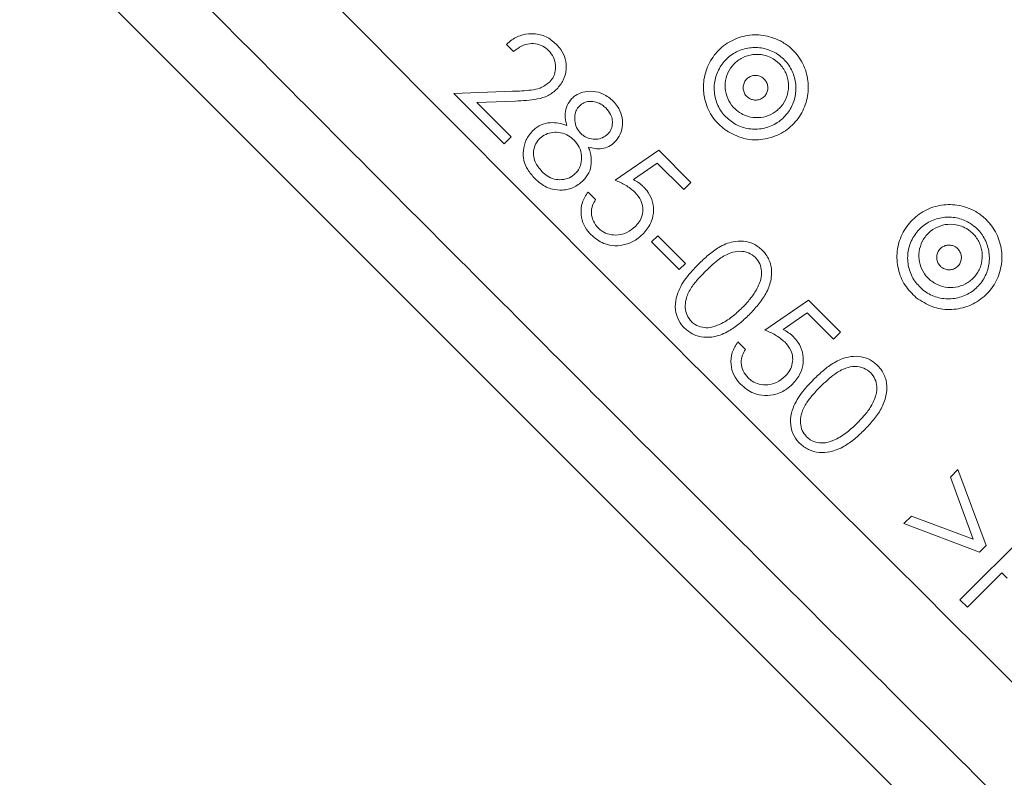
# Model space of a CAD drawing. Units: millimetres. Extents: x 2373 to 4196, y 158 to 5076.
# Drawn here: x 3688 to 3883, y 981 to 1131 of the extents above; entities that cross this region are included whole.
import ezdxf

# ---------------------------------------------------------------- set-up
doc = ezdxf.new("R2010")
doc.units = ezdxf.units.MM
doc.header["$LTSCALE"] = 25

msp = doc.modelspace()

# ---------------------------------------------------------------- hatches: boundary and pattern name
at = {"linetype": 'Continuous', "lineweight": 18}
h = msp.add_hatch(dxfattribs=at)
h.set_pattern_fill('ANSI31', scale=25, angle=2.8e-322, style=0)
edge = h.paths.add_edge_path(flags=0)
edge.add_line((3221.63, 1165.93), (3221.63, 1142.27))
edge.add_spline(control_points=[(3221.63, 1142.27), (3221.63, 1141.71), (3221.53, 1141.15), (3221.34, 1140.62), (3221.16, 1140.09), (3220.88, 1139.59), (3220.53, 1139.15), (3220.48, 1139.09), (3220.43, 1139.03), (3220.38, 1138.97)], knot_values=[0, 0, 0, 0, 0.001679, 0.001679, 0.001679, 0.003357, 0.003357, 0.003357, 0.003593, 0.003593, 0.003593, 0.003593], weights=[1, 1, 1, 1, 1, 1, 1, 1, 1, 1], degree=3, periodic=0)
edge.add_arc((3595.96, 807.81), 500.72, 138.5969, 176.4031)
edge.add_spline(control_points=[(3096.22, 839.23), (3096.18, 838.63), (3096.03, 838.03), (3095.79, 837.49), (3095.54, 836.94), (3095.19, 836.43), (3094.77, 836.01)], knot_values=[0, 0, 0, 0, 0.001788, 0.001788, 0.001788, 0.003593, 0.003593, 0.003593, 0.003593], weights=[1, 1, 1, 1, 1, 1, 1], degree=3, periodic=0)
edge.add_line((3094.77, 836.01), (3078.04, 819.28))
edge.add_ellipse((3081.58, 815.74), major_axis=(-5, 0), ratio=0.999383, start_angle=315.0177, end_angle=360)
edge.add_line((3076.57, 815.74), (3076.57, 799.88))
edge.add_ellipse((3081.58, 799.88), major_axis=(5, 0), ratio=0.999383, start_angle=180, end_angle=224.9823)
edge.add_line((3078.04, 796.35), (3094.77, 779.62))
edge.add_spline(control_points=[(3094.77, 779.62), (3095.19, 779.19), (3095.54, 778.68), (3095.79, 778.14), (3096.03, 777.59), (3096.18, 776.99), (3096.22, 776.4)], knot_values=[0, 0, 0, 0, 0.001802, 0.001802, 0.001802, 0.003592, 0.003592, 0.003592, 0.003592], weights=[1, 1, 1, 1, 1, 1, 1], degree=3, periodic=0)
edge.add_arc((3595.96, 807.81), 500.72, 183.5969, 221.4031)
edge.add_spline(control_points=[(3220.38, 476.66), (3220.75, 476.24), (3221.05, 475.75), (3221.26, 475.23), (3221.47, 474.71), (3221.59, 474.15), (3221.62, 473.59), (3221.62, 473.51), (3221.63, 473.43), (3221.63, 473.35)], knot_values=[0, 0, 0, 0, 0.001678, 0.001678, 0.001678, 0.003356, 0.003356, 0.003356, 0.003593, 0.003593, 0.003593, 0.003593], weights=[1, 1, 1, 1, 1, 1, 1, 1, 1, 1], degree=3, periodic=0)
edge.add_line((3221.63, 473.35), (3221.63, 449.69))
edge.add_ellipse((3226.63, 449.7), major_axis=(-3.54, -3.54), ratio=0.999383, start_angle=315.0177, end_angle=360)
edge.add_line((3223.09, 446.16), (3234.3, 434.95))
edge.add_ellipse((3237.84, 438.48), major_axis=(3.54, 3.54), ratio=0.999383, start_angle=180, end_angle=224.9823)
edge.add_line((3237.84, 433.48), (3261.5, 433.48))
edge.add_spline(control_points=[(3261.5, 433.48), (3262.06, 433.48), (3262.62, 433.39), (3263.15, 433.2), (3263.68, 433.01), (3264.18, 432.74), (3264.62, 432.39), (3264.68, 432.34), (3264.74, 432.29), (3264.8, 432.23)], knot_values=[0, 0, 0, 0, 0.001679, 0.001679, 0.001679, 0.003357, 0.003357, 0.003357, 0.003593, 0.003593, 0.003593, 0.003593], weights=[1, 1, 1, 1, 1, 1, 1, 1, 1, 1], degree=3, periodic=0)
edge.add_arc((3595.96, 807.81), 500.72, 228.5969, 266.4031)
edge.add_spline(control_points=[(3564.54, 308.08), (3565.1, 308.04), (3565.66, 307.91), (3566.18, 307.69), (3566.69, 307.47), (3567.18, 307.16), (3567.59, 306.79), (3567.65, 306.73), (3567.71, 306.68), (3567.76, 306.62)], knot_values=[0, 0, 0, 0, 0.001678, 0.001678, 0.001678, 0.003356, 0.003356, 0.003356, 0.003593, 0.003593, 0.003593, 0.003593], weights=[1, 1, 1, 1, 1, 1, 1, 1, 1, 1], degree=3, periodic=0)
edge.add_line((3567.76, 306.62), (3584.49, 289.89))
edge.add_ellipse((3588.03, 293.43), major_axis=(0, -5), ratio=0.999383, start_angle=315.0177, end_angle=360)
edge.add_line((3588.03, 288.43), (3603.89, 288.43))
edge.add_ellipse((3603.89, 293.43), major_axis=(0, 5), ratio=0.999383, start_angle=180, end_angle=224.9823)
edge.add_line((3607.42, 289.89), (3624.15, 306.62))
edge.add_spline(control_points=[(3624.15, 306.62), (3624.54, 307.02), (3625.01, 307.35), (3625.52, 307.59), (3626.02, 307.83), (3626.58, 307.99), (3627.13, 308.06), (3627.21, 308.06), (3627.29, 308.07), (3627.37, 308.08)], knot_values=[0, 0, 0, 0, 0.001679, 0.001679, 0.001679, 0.003357, 0.003357, 0.003357, 0.003593, 0.003593, 0.003593, 0.003593], weights=[1, 1, 1, 1, 1, 1, 1, 1, 1, 1], degree=3, periodic=0)
edge.add_arc((3595.96, 807.81), 500.72, 273.5969, 311.4031)
edge.add_spline(control_points=[(3927.11, 432.23), (3927.53, 432.6), (3928.02, 432.91), (3928.54, 433.12), (3929.06, 433.33), (3929.62, 433.45), (3930.18, 433.48), (3930.26, 433.48), (3930.34, 433.48), (3930.42, 433.48)], knot_values=[0, 0, 0, 0, 0.001678, 0.001678, 0.001678, 0.003356, 0.003356, 0.003356, 0.003593, 0.003593, 0.003593, 0.003593], weights=[1, 1, 1, 1, 1, 1, 1, 1, 1, 1], degree=3, periodic=0)
edge.add_line((3930.42, 433.48), (3954.07, 433.48))
edge.add_ellipse((3954.07, 438.48), major_axis=(3.54, -3.54), ratio=0.999383, start_angle=315.0177, end_angle=360)
edge.add_line((3957.61, 434.95), (3968.82, 446.16))
edge.add_ellipse((3965.29, 449.7), major_axis=(-3.54, 3.54), ratio=0.999383, start_angle=180, end_angle=224.9823)
edge.add_line((3970.29, 449.69), (3970.29, 473.35))
edge.add_spline(control_points=[(3970.29, 473.35), (3970.29, 473.91), (3970.38, 474.48), (3970.57, 475.01), (3970.75, 475.54), (3971.03, 476.04), (3971.38, 476.48), (3971.43, 476.54), (3971.48, 476.6), (3971.54, 476.66)], knot_values=[0, 0, 0, 0, 0.001679, 0.001679, 0.001679, 0.003357, 0.003357, 0.003357, 0.003593, 0.003593, 0.003593, 0.003593], weights=[1, 1, 1, 1, 1, 1, 1, 1, 1, 1], degree=3, periodic=0)
edge.add_arc((3595.96, 807.81), 500.72, 318.5969, 324.4724)
edge.add_spline(control_points=[(4003.46, 516.84), (4003.79, 517.3), (4004.2, 517.71), (4004.66, 518.03), (4005.11, 518.35), (4005.64, 518.6), (4006.17, 518.75), (4006.25, 518.78), (4006.33, 518.8), (4006.41, 518.82)], knot_values=[0, 0, 0, 0, 0.001682, 0.001682, 0.001682, 0.003364, 0.003364, 0.003364, 0.003607, 0.003607, 0.003607, 0.003607], weights=[1, 1, 1, 1, 1, 1, 1, 1, 1, 1], degree=3, periodic=0)
edge.add_line((4006.41, 518.82), (4047, 528.19))
edge.add_arc((4040.26, 557.42), 30, 283, 330.5956)
edge.add_arc((3595.96, 807.81), 540, 330.5956, 355.4044)
edge.add_arc((4104.32, 766.95), 30, 355.4044, 403)
edge.add_line((4126.26, 787.41), (4118.03, 796.23))
edge.add_ellipse((4125.35, 803.05), major_axis=(-6.83, 7.32), ratio=0.998674, start_angle=46.9621, end_angle=90, ccw=False)
edge.add_line((4115.34, 803.06), (4115.34, 815.74))
edge.add_ellipse((4110.34, 815.74), major_axis=(-5, 0), ratio=0.999383, start_angle=180, end_angle=224.9823)
edge.add_line((4113.88, 819.28), (4097.15, 836.01))
edge.add_spline(control_points=[(4097.15, 836.01), (4096.75, 836.4), (4096.42, 836.87), (4096.18, 837.37), (4095.93, 837.88), (4095.78, 838.43), (4095.71, 838.99), (4095.7, 839.07), (4095.7, 839.15), (4095.69, 839.23)], knot_values=[0, 0, 0, 0, 0.001679, 0.001679, 0.001679, 0.003357, 0.003357, 0.003357, 0.003593, 0.003593, 0.003593, 0.003593], weights=[1, 1, 1, 1, 1, 1, 1, 1, 1, 1], degree=3, periodic=0)
edge.add_arc((3595.96, 807.81), 500.72, 3.5969, 41.4031)
edge.add_spline(control_points=[(3971.54, 1138.97), (3971.17, 1139.39), (3970.86, 1139.88), (3970.65, 1140.39), (3970.44, 1140.91), (3970.32, 1141.47), (3970.29, 1142.03), (3970.29, 1142.11), (3970.29, 1142.19), (3970.29, 1142.27)], knot_values=[0, 0, 0, 0, 0.001678, 0.001678, 0.001678, 0.003356, 0.003356, 0.003356, 0.003593, 0.003593, 0.003593, 0.003593], weights=[1, 1, 1, 1, 1, 1, 1, 1, 1, 1], degree=3, periodic=0)
edge.add_line((3970.29, 1142.27), (3970.29, 1165.93))
edge.add_ellipse((3965.29, 1165.93), major_axis=(3.54, 3.54), ratio=0.999383, start_angle=315.0177, end_angle=360)
edge.add_line((3968.82, 1169.46), (3957.61, 1180.68))
edge.add_ellipse((3954.07, 1177.14), major_axis=(-3.54, -3.54), ratio=0.999383, start_angle=180, end_angle=224.9823)
edge.add_line((3954.07, 1182.14), (3930.42, 1182.14))
edge.add_spline(control_points=[(3930.42, 1182.14), (3929.86, 1182.14), (3929.29, 1182.24), (3928.76, 1182.42), (3928.23, 1182.61), (3927.73, 1182.89), (3927.29, 1183.24), (3927.23, 1183.29), (3927.17, 1183.34), (3927.11, 1183.39)], knot_values=[0, 0, 0, 0, 0.001679, 0.001679, 0.001679, 0.003357, 0.003357, 0.003357, 0.003593, 0.003593, 0.003593, 0.003593], weights=[1, 1, 1, 1, 1, 1, 1, 1, 1, 1], degree=3, periodic=0)
edge.add_arc((3595.96, 807.81), 500.72, 48.5969, 86.4031)
edge.add_spline(control_points=[(3627.37, 1307.55), (3626.81, 1307.58), (3626.25, 1307.72), (3625.74, 1307.93), (3625.22, 1308.15), (3624.74, 1308.46), (3624.32, 1308.84), (3624.26, 1308.89), (3624.21, 1308.95), (3624.15, 1309)], knot_values=[0, 0, 0, 0, 0.001678, 0.001678, 0.001678, 0.003356, 0.003356, 0.003356, 0.003593, 0.003593, 0.003593, 0.003593], weights=[1, 1, 1, 1, 1, 1, 1, 1, 1, 1], degree=3, periodic=0)
edge.add_line((3624.15, 1309), (3607.42, 1325.73))
edge.add_ellipse((3603.89, 1322.19), major_axis=(0, 5), ratio=0.999383, start_angle=315.0177, end_angle=360)
edge.add_line((3603.89, 1327.2), (3588.03, 1327.2))
edge.add_ellipse((3588.03, 1322.19), major_axis=(0, -5), ratio=0.999383, start_angle=180, end_angle=224.9823)
edge.add_line((3584.49, 1325.73), (3567.76, 1309))
edge.add_spline(control_points=[(3567.76, 1309), (3567.37, 1308.61), (3566.9, 1308.27), (3566.39, 1308.03), (3565.89, 1307.79), (3565.34, 1307.63), (3564.78, 1307.57), (3564.7, 1307.56), (3564.62, 1307.55), (3564.54, 1307.55)], knot_values=[0, 0, 0, 0, 0.001679, 0.001679, 0.001679, 0.003357, 0.003357, 0.003357, 0.003593, 0.003593, 0.003593, 0.003593], weights=[1, 1, 1, 1, 1, 1, 1, 1, 1, 1], degree=3, periodic=0)
edge.add_arc((3595.96, 807.81), 500.72, 93.5969, 131.4031)
edge.add_spline(control_points=[(3264.8, 1183.39), (3264.38, 1183.02), (3263.89, 1182.72), (3263.38, 1182.51), (3262.86, 1182.3), (3262.29, 1182.18), (3261.74, 1182.15), (3261.66, 1182.15), (3261.58, 1182.14), (3261.5, 1182.14)], knot_values=[0, 0, 0, 0, 0.001678, 0.001678, 0.001678, 0.003356, 0.003356, 0.003356, 0.003593, 0.003593, 0.003593, 0.003593], weights=[1, 1, 1, 1, 1, 1, 1, 1, 1, 1], degree=3, periodic=0)
edge.add_line((3261.5, 1182.14), (3237.84, 1182.14))
edge.add_ellipse((3237.84, 1177.14), major_axis=(-3.54, 3.54), ratio=0.999383, start_angle=315.0177, end_angle=360)
edge.add_line((3234.3, 1180.68), (3223.09, 1169.46))
edge.add_ellipse((3226.63, 1165.93), major_axis=(3.54, -3.54), ratio=0.999383, start_angle=180, end_angle=224.9823)
edge = h.paths.add_edge_path(flags=0)
edge.add_spline(control_points=[(3221.13, 1138.3), (3221.19, 1138.38), (3221.25, 1138.45), (3221.31, 1138.52), (3221.73, 1139.05), (3222.07, 1139.65), (3222.29, 1140.29), (3222.51, 1140.92), (3222.63, 1141.6), (3222.63, 1142.27)], knot_values=[0, 0, 0, 0, 0.000287, 0.000287, 0.000287, 0.00233, 0.00233, 0.00233, 0.004372, 0.004372, 0.004372, 0.004372], weights=[1, 1, 1, 1, 1, 1, 1, 1, 1, 1], degree=3, periodic=0)
edge.add_line((3222.63, 1142.27), (3222.63, 1165.93))
edge.add_ellipse((3226.63, 1165.93), major_axis=(2.83, -2.83), ratio=0.999383, start_angle=180, end_angle=224.9823, ccw=False)
edge.add_line((3223.8, 1168.76), (3235.01, 1179.97))
edge.add_ellipse((3237.84, 1177.14), major_axis=(-2.83, 2.83), ratio=0.999383, start_angle=-44.9823, end_angle=0, ccw=False)
edge.add_line((3237.84, 1181.14), (3261.5, 1181.14))
edge.add_spline(control_points=[(3261.5, 1181.14), (3261.59, 1181.14), (3261.69, 1181.15), (3261.78, 1181.15), (3262.46, 1181.18), (3263.13, 1181.33), (3263.75, 1181.58), (3264.37, 1181.83), (3264.96, 1182.2), (3265.46, 1182.64)], knot_values=[0, 0, 0, 0, 0.000288, 0.000288, 0.000288, 0.00233, 0.00233, 0.00233, 0.004372, 0.004372, 0.004372, 0.004372], weights=[1, 1, 1, 1, 1, 1, 1, 1, 1, 1], degree=3, periodic=0)
edge.add_arc((3595.96, 807.81), 499.72, 93.5969, 131.4031, ccw=False)
edge.add_spline(control_points=[(3564.61, 1306.55), (3564.7, 1306.56), (3564.8, 1306.56), (3564.89, 1306.57), (3565.56, 1306.65), (3566.22, 1306.84), (3566.83, 1307.13), (3567.43, 1307.42), (3568, 1307.82), (3568.47, 1308.3)], knot_values=[0, 0, 0, 0, 0.000287, 0.000287, 0.000287, 0.00233, 0.00233, 0.00233, 0.004372, 0.004372, 0.004372, 0.004372], weights=[1, 1, 1, 1, 1, 1, 1, 1, 1, 1], degree=3, periodic=0)
edge.add_line((3568.47, 1308.3), (3585.2, 1325.02))
edge.add_ellipse((3588.03, 1322.19), major_axis=(0, -4), ratio=0.999383, start_angle=180, end_angle=224.9823, ccw=False)
edge.add_line((3588.03, 1326.2), (3603.89, 1326.2))
edge.add_ellipse((3603.89, 1322.19), major_axis=(0, 4), ratio=0.999383, start_angle=-44.9823, end_angle=0, ccw=False)
edge.add_line((3606.71, 1325.02), (3623.44, 1308.3))
edge.add_spline(control_points=[(3623.44, 1308.3), (3623.51, 1308.23), (3623.58, 1308.16), (3623.65, 1308.1), (3624.15, 1307.65), (3624.73, 1307.27), (3625.35, 1307.01), (3625.97, 1306.75), (3626.64, 1306.59), (3627.31, 1306.55)], knot_values=[0, 0, 0, 0, 0.000288, 0.000288, 0.000288, 0.00233, 0.00233, 0.00233, 0.004372, 0.004372, 0.004372, 0.004372], weights=[1, 1, 1, 1, 1, 1, 1, 1, 1, 1], degree=3, periodic=0)
edge.add_arc((3595.96, 807.81), 499.72, 48.5969, 86.4031, ccw=False)
edge.add_spline(control_points=[(3926.45, 1182.64), (3926.52, 1182.58), (3926.59, 1182.52), (3926.67, 1182.46), (3927.19, 1182.04), (3927.8, 1181.7), (3928.43, 1181.48), (3929.06, 1181.26), (3929.74, 1181.14), (3930.42, 1181.14)], knot_values=[0, 0, 0, 0, 0.000287, 0.000287, 0.000287, 0.00233, 0.00233, 0.00233, 0.004372, 0.004372, 0.004372, 0.004372], weights=[1, 1, 1, 1, 1, 1, 1, 1, 1, 1], degree=3, periodic=0)
edge.add_line((3930.42, 1181.14), (3954.07, 1181.14))
edge.add_ellipse((3954.07, 1177.14), major_axis=(-2.83, -2.83), ratio=0.999383, start_angle=180, end_angle=224.9823, ccw=False)
edge.add_line((3956.9, 1179.97), (3968.12, 1168.76))
edge.add_ellipse((3965.29, 1165.93), major_axis=(2.83, 2.83), ratio=0.999383, start_angle=315.0177, end_angle=360, ccw=False)
edge.add_line((3969.29, 1165.93), (3969.29, 1142.27))
edge.add_spline(control_points=[(3969.29, 1142.27), (3969.29, 1142.18), (3969.29, 1142.08), (3969.29, 1141.98), (3969.33, 1141.31), (3969.47, 1140.64), (3969.73, 1140.02), (3969.98, 1139.4), (3970.34, 1138.81), (3970.79, 1138.3)], knot_values=[0, 0, 0, 0, 0.000288, 0.000288, 0.000288, 0.00233, 0.00233, 0.00233, 0.004372, 0.004372, 0.004372, 0.004372], weights=[1, 1, 1, 1, 1, 1, 1, 1, 1, 1], degree=3, periodic=0)
edge.add_arc((3595.96, 807.81), 499.72, 3.5969, 41.4031, ccw=False)
edge.add_spline(control_points=[(4094.69, 839.16), (4094.7, 839.07), (4094.71, 838.97), (4094.72, 838.88), (4094.79, 838.21), (4094.98, 837.55), (4095.27, 836.94), (4095.57, 836.34), (4095.96, 835.77), (4096.44, 835.3)], knot_values=[0, 0, 0, 0, 0.000287, 0.000287, 0.000287, 0.00233, 0.00233, 0.00233, 0.004372, 0.004372, 0.004372, 0.004372], weights=[1, 1, 1, 1, 1, 1, 1, 1, 1, 1], degree=3, periodic=0)
edge.add_line((4096.44, 835.3), (4113.17, 818.57))
edge.add_ellipse((4110.34, 815.74), major_axis=(-4, 0), ratio=0.999383, start_angle=180, end_angle=224.9823, ccw=False)
edge.add_line((4114.34, 815.74), (4114.34, 803.06))
edge.add_ellipse((4125.35, 803.05), major_axis=(-7.51, 8.06), ratio=0.998674, start_angle=46.9621, end_angle=90)
edge.add_line((4117.3, 795.55), (4125.53, 786.73))
edge.add_arc((4104.32, 766.95), 29, -4.5956, 43, ccw=False)
edge.add_arc((3595.96, 807.81), 539, 330.5956, 355.4044, ccw=False)
edge.add_arc((4040.26, 557.42), 29, 283, 330.5956, ccw=False)
edge.add_line((4046.78, 529.16), (4006.19, 519.79))
edge.add_spline(control_points=[(4006.19, 519.79), (4006.09, 519.77), (4006, 519.74), (4005.9, 519.72), (4005.25, 519.53), (4004.63, 519.23), (4004.08, 518.85), (4003.53, 518.46), (4003.04, 517.97), (4002.65, 517.43)], knot_values=[0, 0, 0, 0, 0.000296, 0.000296, 0.000296, 0.002343, 0.002343, 0.002343, 0.00439, 0.00439, 0.00439, 0.00439], weights=[1, 1, 1, 1, 1, 1, 1, 1, 1, 1], degree=3, periodic=0)
edge.add_arc((3595.96, 807.81), 499.72, 318.5969, 324.4722, ccw=False)
edge.add_spline(control_points=[(3970.79, 477.32), (3970.72, 477.25), (3970.66, 477.18), (3970.6, 477.1), (3970.18, 476.58), (3969.85, 475.97), (3969.63, 475.34), (3969.4, 474.71), (3969.29, 474.02), (3969.29, 473.35)], knot_values=[0, 0, 0, 0, 0.000287, 0.000287, 0.000287, 0.00233, 0.00233, 0.00233, 0.004372, 0.004372, 0.004372, 0.004372], weights=[1, 1, 1, 1, 1, 1, 1, 1, 1, 1], degree=3, periodic=0)
edge.add_line((3969.29, 473.35), (3969.29, 449.7))
edge.add_ellipse((3965.29, 449.7), major_axis=(-2.83, 2.83), ratio=0.999383, start_angle=180, end_angle=224.9823, ccw=False)
edge.add_line((3968.12, 446.87), (3956.9, 435.65))
edge.add_ellipse((3954.07, 438.48), major_axis=(2.83, -2.83), ratio=0.999383, start_angle=315.0177, end_angle=360, ccw=False)
edge.add_line((3954.07, 434.48), (3930.42, 434.48))
edge.add_spline(control_points=[(3930.42, 434.48), (3930.32, 434.48), (3930.22, 434.48), (3930.13, 434.48), (3929.46, 434.44), (3928.78, 434.29), (3928.16, 434.04), (3927.54, 433.79), (3926.95, 433.43), (3926.45, 432.98)], knot_values=[0, 0, 0, 0, 0.000288, 0.000288, 0.000288, 0.00233, 0.00233, 0.00233, 0.004372, 0.004372, 0.004372, 0.004372], weights=[1, 1, 1, 1, 1, 1, 1, 1, 1, 1], degree=3, periodic=0)
edge.add_arc((3595.96, 807.81), 499.72, 273.5969, 311.4031, ccw=False)
edge.add_spline(control_points=[(3627.31, 309.07), (3627.21, 309.07), (3627.12, 309.06), (3627.02, 309.05), (3626.35, 308.98), (3625.69, 308.79), (3625.09, 308.49), (3624.48, 308.2), (3623.92, 307.8), (3623.44, 307.33)], knot_values=[0, 0, 0, 0, 0.000287, 0.000287, 0.000287, 0.00233, 0.00233, 0.00233, 0.004372, 0.004372, 0.004372, 0.004372], weights=[1, 1, 1, 1, 1, 1, 1, 1, 1, 1], degree=3, periodic=0)
edge.add_line((3623.44, 307.33), (3606.71, 290.6))
edge.add_ellipse((3603.89, 293.43), major_axis=(0, 4), ratio=0.999383, start_angle=180, end_angle=224.9823, ccw=False)
edge.add_line((3603.89, 289.43), (3588.03, 289.43))
edge.add_ellipse((3588.03, 293.43), major_axis=(0, -4), ratio=0.999383, start_angle=-44.9823, end_angle=0, ccw=False)
edge.add_line((3585.2, 290.6), (3568.47, 307.33))
edge.add_spline(control_points=[(3568.47, 307.33), (3568.4, 307.4), (3568.33, 307.46), (3568.26, 307.53), (3567.77, 307.98), (3567.18, 308.35), (3566.57, 308.61), (3565.95, 308.87), (3565.28, 309.03), (3564.61, 309.07)], knot_values=[0, 0, 0, 0, 0.000288, 0.000288, 0.000288, 0.00233, 0.00233, 0.00233, 0.004372, 0.004372, 0.004372, 0.004372], weights=[1, 1, 1, 1, 1, 1, 1, 1, 1, 1], degree=3, periodic=0)
edge.add_arc((3595.96, 807.81), 499.72, 228.5969, 266.4031, ccw=False)
edge.add_spline(control_points=[(3265.46, 432.98), (3265.39, 433.05), (3265.32, 433.11), (3265.24, 433.17), (3264.72, 433.59), (3264.12, 433.92), (3263.48, 434.14), (3262.85, 434.37), (3262.17, 434.48), (3261.5, 434.48)], knot_values=[0, 0, 0, 0, 0.000287, 0.000287, 0.000287, 0.00233, 0.00233, 0.00233, 0.004372, 0.004372, 0.004372, 0.004372], weights=[1, 1, 1, 1, 1, 1, 1, 1, 1, 1], degree=3, periodic=0)
edge.add_line((3261.5, 434.48), (3237.84, 434.48))
edge.add_ellipse((3237.84, 438.48), major_axis=(2.83, 2.83), ratio=0.999383, start_angle=180, end_angle=224.9823, ccw=False)
edge.add_line((3235.01, 435.65), (3223.8, 446.87))
edge.add_ellipse((3226.63, 449.7), major_axis=(-2.83, -2.83), ratio=0.999383, start_angle=315.0177, end_angle=360, ccw=False)
edge.add_line((3222.63, 449.7), (3222.63, 473.35))
edge.add_spline(control_points=[(3222.63, 473.35), (3222.63, 473.45), (3222.62, 473.54), (3222.62, 473.64), (3222.59, 474.31), (3222.44, 474.99), (3222.19, 475.61), (3221.93, 476.23), (3221.57, 476.82), (3221.13, 477.32)], knot_values=[0, 0, 0, 0, 0.000288, 0.000288, 0.000288, 0.00233, 0.00233, 0.00233, 0.004372, 0.004372, 0.004372, 0.004372], weights=[1, 1, 1, 1, 1, 1, 1, 1, 1, 1], degree=3, periodic=0)
edge.add_arc((3595.96, 807.81), 499.72, 183.5969, 221.4031, ccw=False)
edge.add_spline(control_points=[(3097.22, 776.46), (3097.17, 777.18), (3097, 777.89), (3096.7, 778.55), (3096.41, 779.2), (3095.98, 779.82), (3095.47, 780.33)], knot_values=[0, 0, 0, 0, 0.002149, 0.002149, 0.002149, 0.004311, 0.004311, 0.004311, 0.004311], weights=[1, 1, 1, 1, 1, 1, 1], degree=3, periodic=0)
edge.add_line((3095.47, 780.33), (3078.74, 797.06))
edge.add_ellipse((3081.58, 799.88), major_axis=(4, 0), ratio=0.999383, start_angle=180, end_angle=224.9823, ccw=False)
edge.add_line((3077.57, 799.88), (3077.57, 815.74))
edge.add_ellipse((3081.58, 815.74), major_axis=(-4, 0), ratio=0.999383, start_angle=-44.9823, end_angle=0, ccw=False)
edge.add_line((3078.74, 818.57), (3095.47, 835.3))
edge.add_spline(control_points=[(3095.47, 835.3), (3095.98, 835.81), (3096.41, 836.42), (3096.7, 837.08), (3097, 837.73), (3097.17, 838.45), (3097.22, 839.16)], knot_values=[0, 0, 0, 0, 0.002165, 0.002165, 0.002165, 0.00431, 0.00431, 0.00431, 0.00431], weights=[1, 1, 1, 1, 1, 1, 1], degree=3, periodic=0)
edge.add_arc((3595.96, 807.81), 499.72, 138.5969, 176.4031, ccw=False)

# ---------------------------------------------------------------- linework, layer by layer
at = {"color": 7, "linetype": 'Continuous', "lineweight": 18}
for p, q in [((3932.02, 907.4), (3595.55, 1243.88)), ((3784.02, 1125.84), (3785.43, 1124.43)), ((3785.26, 1116.55), (3773.58, 1116.1)), ((3773.58, 1116.1), (3783.56, 1106.12)), ((3778.19, 1114.32), (3785.8, 1114.61)), ((3784.98, 1107.53), (3778.19, 1114.32)), ((3783.56, 1106.12), (3784.98, 1107.53)), ((3814.21, 1104.86), (3805.56, 1098.93)), ((3820.58, 1098.5), (3814.21, 1104.86)), ((3809.21, 1099.06), (3813.94, 1102.34)), ((3813.94, 1102.34), (3819.18, 1097.1)), ((3819.18, 1097.1), (3820.58, 1098.5)), ((3801.71, 1095.08), (3800.2, 1096.59)), ((3814.02, 1087.93), (3812.8, 1086.71)), ((3819.52, 1082.43), (3814.02, 1087.93)), ((3812.8, 1086.71), (3818.3, 1081.21)), ((3818.3, 1081.21), (3819.52, 1082.43)), ((3843.91, 1075.17), (3835.26, 1069.23)), ((3850.27, 1068.8), (3843.91, 1075.17)), ((3838.9, 1069.36), (3843.64, 1072.64)), ((3843.64, 1072.64), (3848.87, 1067.4)), ((3848.87, 1067.4), (3850.27, 1068.8)), ((3831.41, 1065.39), (3829.9, 1066.9)), ((3873.52, 1041.56), (3872.05, 1040.09)), ((3879.13, 1026.53), (3873.52, 1041.56)), ((3872.05, 1040.09), (3876.54, 1027.81)), ((3864.29, 1032.33), (3862.83, 1030.87)), ((3862.83, 1030.87), (3877.83, 1025.23)), ((3876.54, 1027.81), (3864.29, 1032.33)), ((3888.63, 1030.44), (3873.93, 1015.74)), ((3877.83, 1025.23), (3879.13, 1026.53)), ((3875.4, 1014.28), (3882.24, 1021.11)), ((3882.24, 1021.11), (3883.29, 1020.06)), ((3873.93, 1015.74), (3875.4, 1014.28))]:
    msp.add_line(p, q, dxfattribs=at)
msp.add_circle((3595.96, 807.81), 600, dxfattribs=at)
for radius, start, end in [(594, 9.69191, 79.81846), (530, 357.8712, 270), (525, 358.417, 270), (487.5, 0, 175.7013), (482.5, 0, 174.5543), (477.5, 0, 173.8222), (452.5, 16.219, 86.2014)]:
    msp.add_arc((3595.96, 807.81), radius, start, end, dxfattribs=at)
for points, knots in [([(3625.93, 1259.32), (3645.26, 1239.74), (3679.28, 1205.26), (3728.12, 1155.91), (3772.41, 1111.28), (3816.84, 1066.69), (3861.42, 1022.19), (3906.12, 977.76), (3935.98, 948.23), (3950.9, 933.46)], [0, 0, 0, 0, 0.1794881, 0.3161084, 0.4527326, 0.5893479, 0.7262273, 0.8631167, 1, 1, 1, 1]), ([(3938.47, 919.96), (3923.53, 934.78), (3893.65, 964.44), (3848.88, 1009.02), (3804.14, 1053.7), (3759.45, 1098.47), (3714.8, 1143.32), (3663.6, 1194.86), (3627.33, 1231.47), (3605.9, 1253.11)], [0, 0, 0, 0, 0.134149, 0.268303, 0.402448, 0.536862, 0.671284, 0.805702, 1, 1, 1, 1]), ([(3793.89, 1125.92), (3793.26, 1126.46), (3791.98, 1127.53), (3789.58, 1128.07), (3787.21, 1127.85), (3785.34, 1127), (3784.38, 1126.16), (3784.02, 1125.84)], [0, 0, 0, 0, 0.224652, 0.45139, 0.650328, 0.868589, 1, 1, 1, 1]), ([(3828.02, 1108.49), (3827.13, 1109.16), (3825.29, 1110.55), (3823.56, 1113.64), (3822.87, 1117.13), (3823.41, 1120.66), (3825.08, 1123.82), (3827.69, 1126.23), (3830.95, 1127.64), (3834.5, 1127.89), (3837.5, 1127.07), (3840.13, 1125.5), (3842.27, 1123.25), (3843.73, 1120), (3844.03, 1116.44), (3843.13, 1112.99), (3841.14, 1110.03), (3838.28, 1107.9), (3834.9, 1106.86), (3831.28, 1106.92), (3829.12, 1107.96), (3828.02, 1108.49)], [0, 0, 0, 0, 0.051199, 0.104858, 0.158771, 0.212782, 0.266775, 0.320614, 0.374228, 0.427687, 0.48152, 0.514448, 0.567989, 0.621697, 0.675645, 0.729654, 0.783641, 0.837433, 0.890994, 0.944392, 1, 1, 1, 1]), ([(3785.43, 1124.43), (3786.07, 1124.91), (3787.13, 1125.7), (3788.98, 1126.1), (3790.55, 1125.88), (3791.7, 1125.27), (3792.24, 1124.77), (3792.41, 1124.6)], [0, 0, 0, 0, 0.303909, 0.509373, 0.71528, 0.905966, 1, 1, 1, 1]), ([(3792.41, 1124.6), (3792.77, 1124.18), (3793.48, 1123.34), (3793.84, 1121.75), (3793.73, 1120.2), (3793.2, 1119.07), (3792.71, 1118.54), (3792.57, 1118.39)], [0, 0, 0, 0, 0.235449, 0.472874, 0.68737, 0.907407, 1, 1, 1, 1]), ([(3794.03, 1116.99), (3794.5, 1117.55), (3795.44, 1118.68), (3795.95, 1120.84), (3795.81, 1122.98), (3795, 1124.71), (3794.22, 1125.57), (3793.89, 1125.92)], [0, 0, 0, 0, 0.218827, 0.438905, 0.651146, 0.855742, 1, 1, 1, 1]), ([(3829.08, 1110.23), (3829.12, 1110.21), (3829.94, 1109.71), (3831.73, 1109.03), (3834.54, 1108.97), (3837.19, 1109.85), (3839.4, 1111.56), (3840.9, 1113.89), (3841.54, 1116.58), (3841.27, 1119.31), (3840.13, 1121.78), (3838.49, 1123.49), (3836.48, 1124.7), (3834.2, 1125.34), (3831.48, 1125.18), (3828.94, 1124.14), (3826.87, 1122.31), (3825.52, 1119.87), (3825.05, 1117.1), (3825.55, 1114.33), (3826.91, 1111.86), (3828.37, 1110.77), (3829.08, 1110.23)], [0, 0, 0, 0, 0.002359, 0.056658, 0.110912, 0.165132, 0.219305, 0.273312, 0.32696, 0.380166, 0.432858, 0.485224, 0.517413, 0.570161, 0.622786, 0.675914, 0.72965, 0.783912, 0.838511, 0.893231, 0.947846, 1, 1, 1, 1]), ([(3830.37, 1112.27), (3830.15, 1112.42), (3829.37, 1112.95), (3828.28, 1114.19), (3827.46, 1116.09), (3827.29, 1118.18), (3827.83, 1120.24), (3829.02, 1122.02), (3830.76, 1123.32), (3832.86, 1123.96), (3834.84, 1123.86), (3836.66, 1123.21), (3838.25, 1122.06), (3839.5, 1120.24), (3840.06, 1118.08), (3839.84, 1115.87), (3838.9, 1113.91), (3837.39, 1112.39), (3835.5, 1111.47), (3833.45, 1111.23), (3831.68, 1111.56), (3830.73, 1112.08), (3830.37, 1112.27)], [0, 0, 0, 0, 0.02015, 0.071702, 0.123568, 0.175973, 0.229141, 0.282765, 0.336955, 0.391731, 0.447246, 0.484884, 0.538161, 0.594056, 0.650036, 0.705412, 0.759813, 0.813195, 0.865797, 0.9175, 0.968716, 1, 1, 1, 1]), ([(3792.57, 1118.39), (3791.97, 1117.93), (3790.89, 1117.09), (3788.91, 1116.78), (3787.1, 1116.62), (3785.87, 1116.57), (3785.26, 1116.55)], [0, 0, 0, 0, 0.288282, 0.522781, 0.76327, 1, 1, 1, 1]), ([(3832.13, 1115.18), (3832.28, 1115.1), (3832.67, 1114.89), (3833.4, 1114.77), (3834.22, 1114.89), (3834.95, 1115.29), (3835.51, 1115.9), (3835.83, 1116.67), (3835.89, 1117.51), (3835.65, 1118.32), (3835.17, 1119), (3834.58, 1119.43), (3833.89, 1119.68), (3833.15, 1119.74), (3832.35, 1119.52), (3831.66, 1119.06), (3831.17, 1118.39), (3830.92, 1117.59), (3830.96, 1116.75), (3831.28, 1115.97), (3831.72, 1115.45), (3832.04, 1115.24), (3832.13, 1115.18)], [0, 0, 0, 0, 0.032907, 0.0866957, 0.1397264, 0.1930176, 0.2462898, 0.2997661, 0.3536355, 0.4078262, 0.461829, 0.513129, 0.5494682, 0.6031032, 0.6564086, 0.7095744, 0.762852, 0.8165461, 0.8704623, 0.9245407, 0.9787286, 1, 1, 1, 1]), ([(3785.8, 1114.61), (3786.53, 1114.65), (3788, 1114.72), (3790.19, 1114.98), (3792.36, 1115.57), (3793.48, 1116.52), (3794.03, 1116.99)], [0, 0, 0, 0, 0.250938, 0.502078, 0.755075, 1, 1, 1, 1]), ([(3805.21, 1114.61), (3804.58, 1115.13), (3803.41, 1116.09), (3801.23, 1116.67), (3799.29, 1116.48), (3797.85, 1115.88), (3797.23, 1115.33), (3797.01, 1115.13)], [0, 0, 0, 0, 0.267585, 0.495477, 0.724508, 0.902245, 1, 1, 1, 1]), ([(3797.01, 1115.13), (3796.66, 1114.69), (3795.96, 1113.82), (3795.6, 1112.14), (3795.72, 1110.79), (3795.94, 1110.03), (3796, 1109.8)], [0, 0, 0, 0, 0.291494, 0.584139, 0.876291, 1, 1, 1, 1]), ([(3798.49, 1113.63), (3798.78, 1113.87), (3799.35, 1114.34), (3800.55, 1114.6), (3801.81, 1114.48), (3802.92, 1113.96), (3803.48, 1113.46), (3803.71, 1113.25)], [0, 0, 0, 0, 0.190418, 0.382177, 0.614831, 0.839039, 1, 1, 1, 1]), ([(3805.54, 1106.51), (3805.94, 1107.01), (3806.73, 1108.01), (3807.14, 1109.91), (3806.94, 1111.82), (3806.25, 1113.44), (3805.51, 1114.27), (3805.21, 1114.61)], [0, 0, 0, 0, 0.211278, 0.423328, 0.630719, 0.847173, 1, 1, 1, 1]), ([(3798.77, 1108.21), (3798.47, 1108.58), (3797.85, 1109.31), (3797.53, 1110.72), (3797.58, 1112), (3797.94, 1113), (3798.33, 1113.45), (3798.49, 1113.63)], [0, 0, 0, 0, 0.2362192, 0.4740218, 0.7046662, 0.8782104, 1, 1, 1, 1]), ([(3803.71, 1113.25), (3804.07, 1112.84), (3804.68, 1112.14), (3805.09, 1110.86), (3805.02, 1109.66), (3804.67, 1108.68), (3804.26, 1108.21), (3804.12, 1108.05)], [0, 0, 0, 0, 0.277767, 0.477393, 0.677083, 0.891598, 1, 1, 1, 1]), ([(3789.18, 1108.69), (3788.72, 1108.13), (3787.81, 1107), (3787.32, 1104.9), (3787.38, 1102.83), (3788.21, 1100.88), (3789.16, 1099.83), (3789.67, 1099.27)], [0, 0, 0, 0, 0.205392, 0.411032, 0.598618, 0.786561, 1, 1, 1, 1]), ([(3796, 1109.8), (3795.46, 1109.97), (3794.39, 1110.29), (3792.64, 1110.42), (3790.86, 1109.99), (3789.75, 1109.24), (3789.24, 1108.75), (3789.18, 1108.69)], [0, 0, 0, 0, 0.2302708, 0.4588172, 0.7116061, 0.964489, 1, 1, 1, 1]), ([(3791.08, 1100.64), (3790.57, 1101.24), (3789.75, 1102.22), (3789.32, 1103.95), (3789.49, 1105.39), (3789.98, 1106.48), (3790.45, 1107), (3790.61, 1107.17)], [0, 0, 0, 0, 0.319196, 0.516665, 0.715063, 0.905363, 1, 1, 1, 1]), ([(3790.61, 1107.17), (3790.99, 1107.48), (3791.76, 1108.12), (3793.24, 1108.47), (3794.82, 1108.42), (3796.32, 1107.88), (3797.11, 1107.18), (3797.46, 1106.86)], [0, 0, 0, 0, 0.1943813, 0.3897758, 0.5858455, 0.8160054, 1, 1, 1, 1]), ([(3797.46, 1106.86), (3797.84, 1106.42), (3798.6, 1105.52), (3798.99, 1103.82), (3798.9, 1102.26), (3798.42, 1101.06), (3797.94, 1100.52), (3797.75, 1100.3)], [0, 0, 0, 0, 0.238838, 0.479713, 0.698631, 0.881756, 1, 1, 1, 1]), ([(3804.12, 1108.05), (3803.78, 1107.79), (3803.11, 1107.27), (3801.83, 1106.98), (3800.55, 1107.12), (3799.49, 1107.57), (3798.97, 1108.04), (3798.77, 1108.21)], [0, 0, 0, 0, 0.215174, 0.43066, 0.646816, 0.864917, 1, 1, 1, 1]), ([(3799.25, 1098.86), (3799.65, 1099.35), (3800.47, 1100.32), (3800.98, 1102.35), (3800.75, 1104.1), (3800.42, 1105.16), (3800.32, 1105.49)], [0, 0, 0, 0, 0.264594, 0.531096, 0.856837, 1, 1, 1, 1]), ([(3800.32, 1105.49), (3800.74, 1105.38), (3801.61, 1105.16), (3802.99, 1105.15), (3804.4, 1105.55), (3805.16, 1106.19), (3805.54, 1106.51)], [0, 0, 0, 0, 0.233643, 0.475145, 0.731439, 1, 1, 1, 1]), ([(3789.67, 1099.27), (3790.05, 1098.92), (3791.05, 1098), (3792.94, 1097.01), (3794.47, 1096.99), (3795.15, 1096.97)], [0, 0, 0, 0, 0.25205, 0.672293, 1, 1, 1, 1]), ([(3797.75, 1100.3), (3797.35, 1099.97), (3796.56, 1099.32), (3795.03, 1098.98), (3793.49, 1099.08), (3792.12, 1099.69), (3791.41, 1100.33), (3791.08, 1100.64)], [0, 0, 0, 0, 0.204969, 0.410815, 0.614985, 0.818968, 1, 1, 1, 1]), ([(3795.15, 1096.97), (3795.53, 1097.02), (3796.63, 1097.16), (3798.08, 1097.81), (3798.93, 1098.58), (3799.25, 1098.86)], [0, 0, 0, 0, 0.250962, 0.725184, 1, 1, 1, 1]), ([(3805.56, 1098.93), (3805.91, 1098.78), (3806.62, 1098.48), (3808, 1097.79), (3808.9, 1097.06), (3809.5, 1096.57)], [0, 0, 0, 0, 0.250639, 0.501443, 1, 1, 1, 1]), ([(3811.21, 1097.61), (3811.06, 1097.75), (3810.76, 1098.04), (3810.1, 1098.54), (3809.56, 1098.85), (3809.21, 1099.06)], [0, 0, 0, 0, 0.250474, 0.501149, 1, 1, 1, 1]), ([(3811.04, 1088.21), (3811.62, 1088.89), (3812.67, 1090.12), (3813.27, 1092.42), (3813.12, 1094.58), (3812.33, 1096.37), (3811.53, 1097.25), (3811.21, 1097.61)], [0, 0, 0, 0, 0.25226, 0.456767, 0.661213, 0.864102, 1, 1, 1, 1]), ([(3800.2, 1096.59), (3799.77, 1095.91), (3798.91, 1094.55), (3798.71, 1092.17), (3799.28, 1090.04), (3800.15, 1088.81), (3800.68, 1088.26), (3800.76, 1088.18)], [0, 0, 0, 0, 0.258754, 0.519827, 0.749946, 0.963567, 1, 1, 1, 1]), ([(3802.22, 1089.46), (3801.87, 1089.89), (3801.17, 1090.76), (3800.78, 1092.38), (3801, 1093.9), (3801.49, 1094.71), (3801.71, 1095.08)], [0, 0, 0, 0, 0.269172, 0.539679, 0.787426, 1, 1, 1, 1]), ([(3809.5, 1096.57), (3809.95, 1096.04), (3810.73, 1095.13), (3811.15, 1093.45), (3811.01, 1091.97), (3810.43, 1090.7), (3809.85, 1090.06), (3809.59, 1089.78)], [0, 0, 0, 0, 0.271276, 0.465328, 0.659409, 0.849934, 1, 1, 1, 1]), ([(3865.28, 1075.63), (3864.48, 1076.41), (3862.84, 1078.02), (3861.53, 1081.31), (3861.3, 1084.86), (3862.29, 1088.3), (3864.36, 1091.21), (3867.27, 1093.26), (3870.69, 1094.23), (3874.24, 1094.02), (3877.1, 1092.82), (3879.5, 1090.91), (3881.33, 1088.4), (3882.36, 1084.99), (3882.19, 1081.42), (3880.85, 1078.11), (3878.49, 1075.44), (3875.38, 1073.71), (3871.89, 1073.11), (3868.3, 1073.65), (3866.3, 1074.96), (3865.28, 1075.63)], [0, 0, 0, 0, 0.051199, 0.104858, 0.158771, 0.212782, 0.266775, 0.320614, 0.374228, 0.427688, 0.481521, 0.514448, 0.567989, 0.621697, 0.675646, 0.729654, 0.783641, 0.837433, 0.890994, 0.944392, 1, 1, 1, 1]), ([(3866.56, 1077.22), (3866.59, 1077.19), (3867.34, 1076.59), (3869.03, 1075.68), (3871.8, 1075.26), (3874.55, 1075.78), (3876.96, 1077.18), (3878.76, 1079.3), (3879.75, 1081.88), (3879.83, 1084.62), (3879.02, 1087.22), (3877.62, 1089.14), (3875.79, 1090.59), (3873.61, 1091.53), (3870.89, 1091.73), (3868.24, 1091.02), (3865.95, 1089.48), (3864.29, 1087.24), (3863.46, 1084.55), (3863.6, 1081.74), (3864.62, 1079.12), (3865.93, 1077.84), (3866.56, 1077.22)], [0, 0, 0, 0, 0.002359, 0.056658, 0.110913, 0.165133, 0.219306, 0.273312, 0.326961, 0.380167, 0.432859, 0.485224, 0.517414, 0.570161, 0.622787, 0.675914, 0.729651, 0.783912, 0.83851, 0.893232, 0.947847, 1, 1, 1, 1]), ([(3809.59, 1089.78), (3809.05, 1089.32), (3808.05, 1088.48), (3806.18, 1088), (3804.48, 1088.1), (3803.11, 1088.66), (3802.48, 1089.23), (3802.22, 1089.46)], [0, 0, 0, 0, 0.256931, 0.473802, 0.69043, 0.873978, 1, 1, 1, 1]), ([(3868.1, 1079.07), (3867.91, 1079.25), (3867.2, 1079.87), (3866.28, 1081.24), (3865.72, 1083.24), (3865.83, 1085.33), (3866.62, 1087.3), (3868.04, 1088.91), (3869.94, 1089.97), (3872.1, 1090.33), (3874.05, 1089.97), (3875.77, 1089.09), (3877.19, 1087.74), (3878.2, 1085.78), (3878.47, 1083.56), (3877.96, 1081.4), (3876.78, 1079.58), (3875.08, 1078.27), (3873.09, 1077.61), (3871.02, 1077.63), (3869.31, 1078.19), (3868.44, 1078.83), (3868.1, 1079.07)], [0, 0, 0, 0, 0.02015, 0.071701, 0.123568, 0.175973, 0.22914, 0.282765, 0.336954, 0.391731, 0.447246, 0.484883, 0.538161, 0.594056, 0.650037, 0.705411, 0.759813, 0.813195, 0.865796, 0.9175, 0.968716, 1, 1, 1, 1]), ([(3800.76, 1088.18), (3801.16, 1087.82), (3801.95, 1087.12), (3803.53, 1086.24), (3805.53, 1085.82), (3807.81, 1086.13), (3809.7, 1086.99), (3810.66, 1087.87), (3811.04, 1088.21)], [0, 0, 0, 0, 0.137955, 0.275296, 0.467641, 0.659699, 0.866603, 1, 1, 1, 1]), ([(3834.75, 1085.07), (3834.2, 1085.52), (3833.1, 1086.43), (3831.03, 1086.95), (3828.61, 1086.8), (3826.2, 1085.77), (3823.98, 1084.11), (3822.72, 1082.89), (3822.08, 1082.28)], [0, 0, 0, 0, 0.144444, 0.289672, 0.427873, 0.638183, 0.818811, 1, 1, 1, 1]), ([(3870.23, 1081.72), (3870.37, 1081.62), (3870.73, 1081.36), (3871.43, 1081.15), (3872.26, 1081.17), (3873.04, 1081.46), (3873.67, 1082), (3874.1, 1082.71), (3874.26, 1083.54), (3874.13, 1084.37), (3873.74, 1085.11), (3873.21, 1085.62), (3872.57, 1085.96), (3871.83, 1086.11), (3871.01, 1086), (3870.27, 1085.63), (3869.69, 1085.03), (3869.35, 1084.27), (3869.27, 1083.43), (3869.49, 1082.61), (3869.86, 1082.05), (3870.15, 1081.79), (3870.23, 1081.72)], [0, 0, 0, 0, 0.0329071, 0.0866953, 0.1397259, 0.1930182, 0.2462892, 0.2997664, 0.3536358, 0.4078254, 0.46183, 0.5131287, 0.5494687, 0.603103, 0.6564089, 0.7095744, 0.7628533, 0.816546, 0.8704618, 0.9245401, 0.9787294, 1, 1, 1, 1]), ([(3823.45, 1080.86), (3824.36, 1081.74), (3825.86, 1083.19), (3828.23, 1084.55), (3830.23, 1084.95), (3832.03, 1084.67), (3832.95, 1083.96), (3833.4, 1083.62)], [0, 0, 0, 0, 0.3289935, 0.5456775, 0.7002964, 0.8558698, 1, 1, 1, 1]), ([(3833.4, 1083.62), (3833.71, 1083.22), (3834.34, 1082.41), (3834.68, 1080.87), (3834.47, 1078.97), (3833.56, 1077.02), (3832.2, 1075.16), (3831.21, 1074.12), (3830.71, 1073.6)], [0, 0, 0, 0, 0.13114, 0.262542, 0.39883, 0.624602, 0.812012, 1, 1, 1, 1]), ([(3832.12, 1072.25), (3832.74, 1072.9), (3833.98, 1074.2), (3835.54, 1076.42), (3836.56, 1078.97), (3836.69, 1081.63), (3835.91, 1083.75), (3835.07, 1084.7), (3834.75, 1085.07)], [0, 0, 0, 0, 0.184494, 0.368236, 0.553625, 0.740593, 0.900265, 1, 1, 1, 1]), ([(3822.08, 1082.28), (3821.22, 1081.38), (3819.92, 1080.02), (3818.54, 1077.91), (3817.73, 1076.03), (3817.35, 1073.85), (3817.82, 1071.61), (3818.69, 1070.27), (3819.23, 1069.71), (3819.31, 1069.63)], [0, 0, 0, 0, 0.257758, 0.388551, 0.518915, 0.678083, 0.83842, 0.97782, 1, 1, 1, 1]), ([(3820.69, 1070.91), (3820.37, 1071.31), (3819.73, 1072.12), (3819.4, 1073.7), (3819.57, 1075.56), (3820.49, 1077.48), (3821.9, 1079.27), (3822.93, 1080.33), (3823.45, 1080.86)], [0, 0, 0, 0, 0.131535, 0.263471, 0.407664, 0.613394, 0.806424, 1, 1, 1, 1]), ([(3830.71, 1073.6), (3830.06, 1072.99), (3829.07, 1072.07), (3827.6, 1071.01), (3826.79, 1070.59), (3826.38, 1070.37)], [0, 0, 0, 0, 0.494213, 0.745902, 1, 1, 1, 1]), ([(3819.31, 1069.63), (3819.87, 1069.17), (3820.99, 1068.24), (3823.14, 1067.7), (3825.6, 1067.87), (3828.03, 1068.87), (3830.26, 1070.48), (3831.5, 1071.66), (3832.12, 1072.25)], [0, 0, 0, 0, 0.14722, 0.295031, 0.438859, 0.648528, 0.823966, 1, 1, 1, 1]), ([(3826.38, 1070.37), (3825.74, 1070.11), (3824.62, 1069.64), (3822.86, 1069.69), (3821.55, 1070.15), (3820.92, 1070.7), (3820.69, 1070.91)], [0, 0, 0, 0, 0.337079, 0.591799, 0.846966, 1, 1, 1, 1]), ([(3835.26, 1069.23), (3835.61, 1069.08), (3836.32, 1068.78), (3837.7, 1068.09), (3838.6, 1067.36), (3839.19, 1066.87)], [0, 0, 0, 0, 0.250604, 0.501376, 1, 1, 1, 1]), ([(3840.91, 1067.91), (3840.76, 1068.05), (3840.46, 1068.34), (3839.8, 1068.84), (3839.26, 1069.15), (3838.9, 1069.36)], [0, 0, 0, 0, 0.250464, 0.501114, 1, 1, 1, 1]), ([(3840.74, 1058.51), (3841.32, 1059.19), (3842.37, 1060.42), (3842.97, 1062.72), (3842.82, 1064.88), (3842.03, 1066.67), (3841.23, 1067.55), (3840.91, 1067.91)], [0, 0, 0, 0, 0.252227, 0.456565, 0.660849, 0.86352, 1, 1, 1, 1]), ([(3829.9, 1066.9), (3829.47, 1066.22), (3828.61, 1064.85), (3828.41, 1062.47), (3828.97, 1060.34), (3829.85, 1059.11), (3830.38, 1058.56), (3830.46, 1058.48)], [0, 0, 0, 0, 0.258659, 0.519646, 0.749532, 0.962936, 1, 1, 1, 1]), ([(3839.19, 1066.87), (3839.65, 1066.34), (3840.43, 1065.43), (3840.84, 1063.75), (3840.7, 1062.27), (3840.13, 1061.01), (3839.55, 1060.36), (3839.29, 1060.08)], [0, 0, 0, 0, 0.2713515, 0.4652068, 0.6590861, 0.8494207, 1, 1, 1, 1]), ([(3831.92, 1059.76), (3831.57, 1060.19), (3830.87, 1061.06), (3830.48, 1062.68), (3830.7, 1064.2), (3831.19, 1065.01), (3831.41, 1065.39)], [0, 0, 0, 0, 0.269025, 0.539392, 0.786943, 1, 1, 1, 1]), ([(3857.59, 1062.22), (3857.04, 1062.68), (3855.95, 1063.58), (3853.87, 1064.11), (3851.46, 1063.95), (3849.04, 1062.93), (3846.82, 1061.26), (3845.56, 1060.05), (3844.93, 1059.44)], [0, 0, 0, 0, 0.1444746, 0.2897317, 0.4280174, 0.6384904, 0.8189667, 1, 1, 1, 1]), ([(3846.29, 1058.02), (3847.2, 1058.89), (3848.71, 1060.35), (3851.07, 1061.71), (3853.08, 1062.11), (3854.87, 1061.83), (3855.8, 1061.12), (3856.24, 1060.77)], [0, 0, 0, 0, 0.329035, 0.545796, 0.700509, 0.856176, 1, 1, 1, 1]), ([(3854.96, 1049.41), (3855.58, 1050.06), (3856.82, 1051.36), (3858.38, 1053.58), (3859.4, 1056.13), (3859.53, 1058.78), (3858.76, 1060.9), (3857.92, 1061.86), (3857.59, 1062.22)], [0, 0, 0, 0, 0.184476, 0.368197, 0.55348, 0.740342, 0.89988, 1, 1, 1, 1]), ([(3839.29, 1060.08), (3838.75, 1059.62), (3837.75, 1058.78), (3835.87, 1058.3), (3834.17, 1058.4), (3832.81, 1058.96), (3832.18, 1059.53), (3831.92, 1059.76)], [0, 0, 0, 0, 0.257074, 0.474182, 0.691047, 0.874647, 1, 1, 1, 1]), ([(3856.24, 1060.77), (3856.55, 1060.37), (3857.18, 1059.57), (3857.52, 1058.03), (3857.32, 1056.12), (3856.41, 1054.18), (3855.05, 1052.32), (3854.05, 1051.28), (3853.55, 1050.76)], [0, 0, 0, 0, 0.131089, 0.262442, 0.398631, 0.62415, 0.811785, 1, 1, 1, 1]), ([(3830.46, 1058.48), (3830.86, 1058.12), (3831.64, 1057.42), (3833.23, 1056.55), (3835.23, 1056.12), (3837.51, 1056.43), (3839.4, 1057.3), (3840.36, 1058.17), (3840.74, 1058.51)], [0, 0, 0, 0, 0.137917, 0.275219, 0.467738, 0.659967, 0.867177, 1, 1, 1, 1]), ([(3844.93, 1059.44), (3844.07, 1058.54), (3842.76, 1057.17), (3841.39, 1055.06), (3840.57, 1053.19), (3840.2, 1051), (3840.66, 1048.77), (3841.53, 1047.43), (3842.08, 1046.86), (3842.15, 1046.79)], [0, 0, 0, 0, 0.257767, 0.388567, 0.518934, 0.677974, 0.838183, 0.977511, 1, 1, 1, 1]), ([(3843.53, 1048.06), (3843.21, 1048.47), (3842.58, 1049.27), (3842.24, 1050.85), (3842.42, 1052.71), (3843.33, 1054.63), (3844.74, 1056.42), (3845.77, 1057.49), (3846.29, 1058.02)], [0, 0, 0, 0, 0.13148, 0.263364, 0.407432, 0.61298, 0.806217, 1, 1, 1, 1]), ([(3853.55, 1050.76), (3852.9, 1050.15), (3851.92, 1049.22), (3850.44, 1048.17), (3849.63, 1047.74), (3849.23, 1047.53)], [0, 0, 0, 0, 0.494219, 0.745904, 1, 1, 1, 1]), ([(3842.15, 1046.79), (3842.71, 1046.32), (3843.84, 1045.4), (3845.98, 1044.85), (3848.45, 1045.03), (3850.88, 1046.03), (3853.11, 1047.63), (3854.34, 1048.81), (3854.96, 1049.41)], [0, 0, 0, 0, 0.14726, 0.295107, 0.43903, 0.648949, 0.824178, 1, 1, 1, 1]), ([(3849.23, 1047.53), (3848.59, 1047.26), (3847.46, 1046.8), (3845.71, 1046.85), (3844.4, 1047.31), (3843.77, 1047.86), (3843.53, 1048.06)], [0, 0, 0, 0, 0.336984, 0.591909, 0.847283, 1, 1, 1, 1])]:
    msp.add_open_spline(points, degree=3, knots=knots, dxfattribs=at)

doc.saveas('drawing.dxf')
